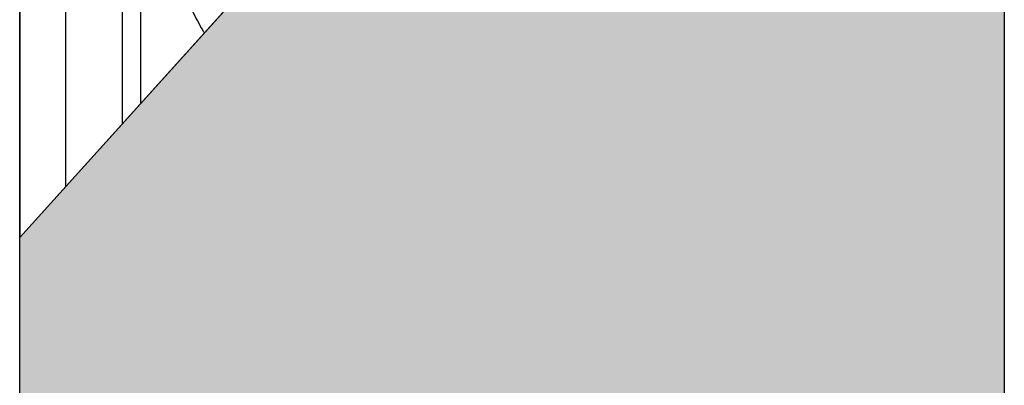
# Model space of a CAD drawing. Units: inches. Extents: x 8658 to 30743, y -2678 to 12505.
# Drawn here: x 25599 to 26864, y 6784 to 7253 of the extents above; entities that cross this region are included whole.
import ezdxf

# ---------------------------------------------------------------- set-up
doc = ezdxf.new("R2010")
doc.units = ezdxf.units.IN
doc.header["$LTSCALE"] = 0.25
doc.header["$MEASUREMENT"] = 0
doc.layers.add('Geotextile', color=7, linetype='Continuous', lineweight=30, true_color=0x3e5d76)
doc.layers.add('HD', color=7, linetype='Continuous')
doc.layers.add('SD', color=7, linetype='Continuous')

msp = doc.modelspace()

# ---------------------------------------------------------------- hatches: boundary and pattern name
at = {"layer": 'Geotextile', "transparency": 33554572}
h = msp.add_hatch(dxfattribs=at)
h.set_pattern_fill('HONEY', color=256, scale=300)
h.set_pattern_definition([(0, (8572.892, 16017.64), (56.25, 32.475953), [37.5, -75]), (120, (8572.892, 16017.64), (-56.25, 32.475953), [37.5, -75]), (60, (8572.892, 16017.64), (1e-14, 64.951905), [-75, 37.5])])
h.paths.add_polyline_path([(26864.234, 8182.9038), (26693.765, 8185.3216), (25599.0514, 6973.2378), (25599.0514, 4601.685), (26864.234, 4601.685)])

# ---------------------------------------------------------------- linework, layer by layer
at = {"layer": 'Geotextile', "lineweight": 35}
msp.add_line((25599.0514, 8209.3102), (25599.0514, 6973.2378), dxfattribs=at)
at = {"layer": 'Geotextile'}
msp.add_lwpolyline([(26693.765, 8185.3216), (26864.234, 8182.9038), (26864.234, 4601.685), (25599.0514, 4601.685), (25599.0514, 6973.2378), (26693.765, 8185.3216)], dxfattribs=at)
at = {"layer": 'HD'}
for p, q in [((25658.1665, 7038.6909), (25658.1665, 8162.0574)), ((25754.9161, 7145.8135), (25754.9161, 8074.9327)), ((25731.0588, 7119.3984), (25731.0588, 7409.9387))]:
    msp.add_line(p, q, dxfattribs=at)
msp.add_arc((26233.9548, 7472.8563), 463.0559, 210.2496213, 210.7939476, dxfattribs=at)
msp.add_open_spline([(25810.939, 7285.7463), (25812.5344, 7281.9301), (25814.2124, 7278.0962), (25817.7251, 7270.4151), (25819.5601, 7266.5674), (25823.3898, 7258.8644), (25825.3844, 7255.0091), (25829.5437, 7247.2895), (25831.7144, 7243.4154), (25833.9491, 7239.5834)], degree=3, knots=[0, 0, 0, 0, 0.25, 0.25, 0.5, 0.5, 0.75, 0.75, 1, 1, 1, 1], dxfattribs=at)
at = {"layer": 'SD'}
for p, q in [((26864.234, 9499.4192), (26864.234, 4067.7738)), ((26693.765, 8185.3216), (25599.0514, 6973.2378))]:
    msp.add_line(p, q, dxfattribs=at)

doc.saveas('drawing.dxf')
